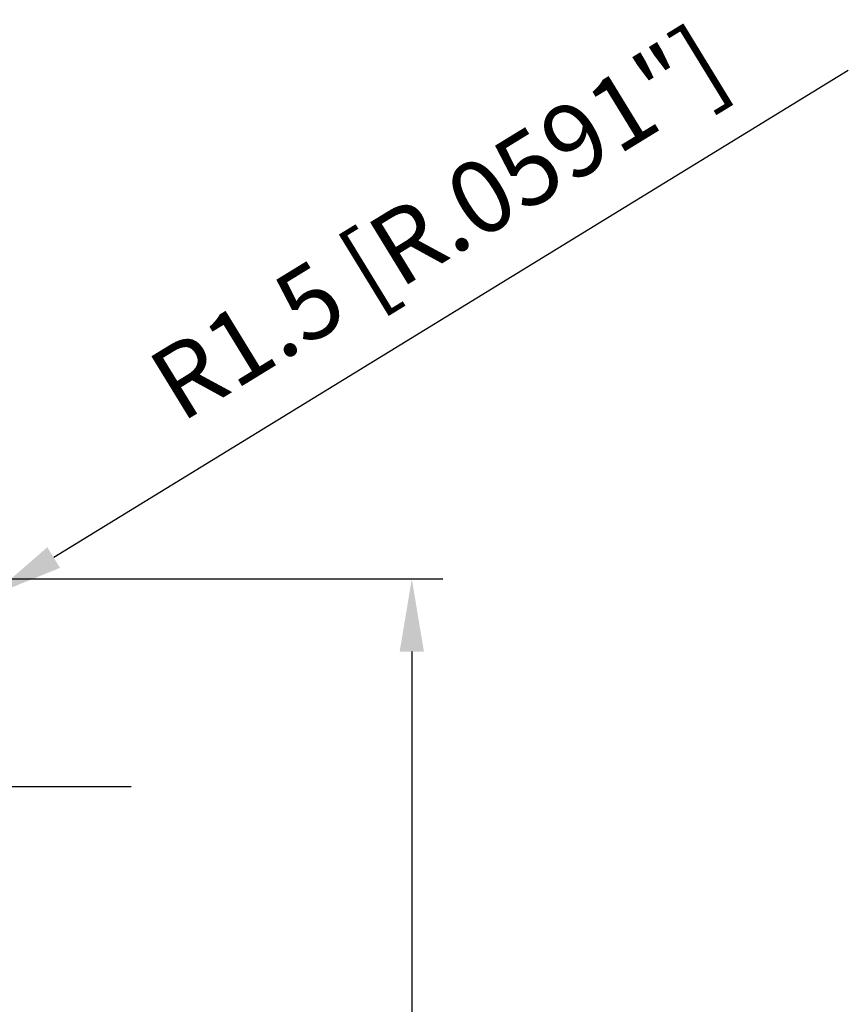
# Model space of a CAD drawing. Units: millimetres. Extents: x -110 to 114, y -61 to 96.
# Drawn here: x 74 to 114, y -10 to 37 of the extents above; entities that cross this region are included whole.
import ezdxf

# ---------------------------------------------------------------- set-up
doc = ezdxf.new("R2010")
doc.units = ezdxf.units.MM
doc.linetypes.add('CENTER', pattern=[50.8, 31.75, -6.35, 6.35, -6.35])
doc.layers.add('2', color=7, linetype='Continuous', lineweight=25)
doc.layers.add('4', color=2, linetype='CENTER', lineweight=25)
doc.styles.add('simplex', font='txt.shx', dxfattribs={"height": 3.5})
doc.dimstyles.new('\\M+18352\\M+18373\\M+1815B - ISO-25', dxfattribs={"dimscale": 0, "dimtxt": 3.5, "dimasz": 3.5, "dimexe": 1.5, "dimexo": 0, "dimgap": 2.3, "dimtad": 1, "dimdsep": 46, "dimtxsty": 'simplex', "dimcen": 0.09, "dimclrd": 256, "dimclre": 256, "dimclrt": 256, "dimadec": 0, "dimazin": 0, "dimtfac": 1, "dimtofl": 0, "dimtmove": 0, "dimatfit": 3, "dimfxl": 1, "dimtolj": 1, "dimlwd": -1, "dimlwe": -1, "dimarcsym": 0})

# ---------------------------------------------------------------- blocks, each defined once
blk = doc.blocks.new('*D144')
at = {"layer": '2'}
for p, q in [((71.525, 10), (94.525, 10)), ((93.025, 6.5), (93.025, -10)), ((93.025, -10), (93.025, -52.517))]:
    blk.add_line(p, q, dxfattribs=at)
blk.add_solid([(92.442, 6.5), (93.608, 6.5), (93.025, 10)], dxfattribs=at)
at = {"layer": 'Defpoints', "color": 0}
for p in [(71.525, 10), (63.025, -10), (93.025, -10)]:
    blk.add_point(p, dxfattribs=at)
at = {"layer": '2', "insert": (88.975, -33.008), "char_height": 3.5, "attachment_point": 5, "rotation": 90, "style": 'simplex'}
blk.add_mtext('\\A1;%%c20 [%%c.787"]', dxfattribs=at)
blk = doc.blocks.new('_None')
blk = doc.blocks.new('*D154')
at = {"layer": '2'}
for p, q in [((114.034, 34.449), (75.789, 11.021)), ((71.435, 8.409), (71.615, 8.409)), ((71.525, 8.319), (71.525, 8.499))]:
    blk.add_line(p, q, dxfattribs=at)
blk.add_solid([(75.484, 11.518), (76.093, 10.524), (72.804, 9.193)], dxfattribs=at)
at = {"layer": 'Defpoints', "color": 0}
for p in [(72.804, 9.193), (71.525, 8.409)]:
    blk.add_point(p, dxfattribs=at)
at = {"layer": '2', "insert": (94.288, 27.102), "char_height": 3.5, "attachment_point": 5, "rotation": 31.4902, "style": 'simplex'}
blk.add_mtext('\\A1;R1.5 [R.0591"]', dxfattribs=at)

msp = doc.modelspace()

# ---------------------------------------------------------------- linework, layer by layer
at = {"layer": '4'}
msp.add_line((0, 0), (79.52487466, 0), dxfattribs=at)

# ---------------------------------------------------------------- dimensions: what is measured, and where the dimension line sits
at = {"layer": '2'}
dim = msp.add_radius_dim(center=(71.52495684, 8.40919856), mpoint=(72.80405059, 9.19272851), dimstyle='\\M+18352\\M+18373\\M+1815B - ISO-25', override={"dimscale": 1, "dimdec": 8}, dxfattribs=at)
dim.commit()
dim.dimension.update_dxf_attribs({"geometry": '*D154', "text_midpoint": (94.28779932, 27.10240928)})
dim = msp.add_linear_dim(base=(93.024979, -10), p1=(71.524979, 9.9999999989), p2=(63.024979, -10), angle=270, text='%%c<>', dimstyle='\\M+18352\\M+18373\\M+1815B - ISO-25', override={"dimscale": 1, "dimdec": 8, "dimblk2": 'None', "dimsah": 1, "dimse1": 0, "dimse2": 1}, dxfattribs=at)
dim.commit()
dim.dimension.update_dxf_attribs({"geometry": '*D144', "text_midpoint": (88.974979, -33.0083333333)})

doc.saveas('drawing.dxf')
